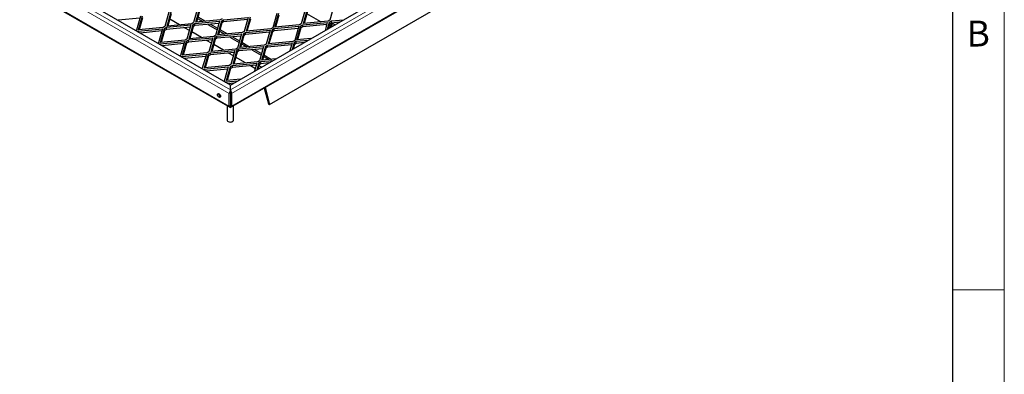
# Model space of a CAD drawing. Units: millimetres. Extents: x 15 to 2040, y -20 to 1440.
# Drawn here: x 1540 to 2015, y 932 to 1103 of the extents above; entities that cross this region are included whole.
import ezdxf

# ---------------------------------------------------------------- set-up
doc = ezdxf.new("R2010")
doc.units = ezdxf.units.MM
doc.header["$LTSCALE"] = 10
doc.layers.get('0').update_dxf_attribs({"color": 1})
doc.layers.add('35572', color=7, linetype='Continuous')
doc.styles.add('SLDTEXTSTYLE2', font='TXT', dxfattribs={"width": 0.605})

# ---------------------------------------------------------------- blocks, each defined once
blk = doc.blocks.new('ISO_view')
at = {"color": 7, "linetype": 'Continuous', "lineweight": 30}
for p, q in [((14.089, -6.051), (72.355, 27.585)), ((14.143, -8.187), (73.328, 25.98)), ((17.872, -7.909), (68.784, 21.481)), ((14.089, -6.051), (-13.053, 9.618)), ((-13.931, 7.958), (14.035, -8.187)), ((8.165, 0.978), (7.778, -0.388)), ((7.993, -0.345), (8.379, 1.021)), ((10.922, 1.346), (10.536, -0.02)), ((10.75, 0.022), (11.137, 1.388)), ((11.137, 1.184), (10.81, 0.028)), ((21.317, 1.223), (20.93, -0.143)), ((21.145, -0.1), (21.531, 1.266)), ((21.531, 1.062), (21.204, -0.095)), ((24.075, 1.591), (23.688, 0.225)), ((5.348, 0.401), (3.253, 0.204)), ((5.407, 0.611), (5.02, -0.755)), ((5.235, -0.713), (5.621, 0.653)), ((5.621, 0.449), (5.294, -0.707)), ((8.379, 0.817), (8.052, -0.34)), ((9.173, -0.234), (8.235, 0.308)), ((10.677, -0.102), (13.044, 0.121)), ((13.117, 0.245), (10.75, 0.022)), ((10.914, 0.394), (11.445, 0.088)), ((10.953, 0.535), (11.688, 0.11)), ((13.044, 0.121), (12.657, -1.245)), ((12.872, -1.203), (13.258, 0.163)), ((13.294, 0.347), (13.117, 0.245)), ((13.258, 0.163), (13.435, 0.266)), ((13.258, -0.041), (13.258, 0.163)), ((13.435, 0.061), (13.258, -0.041)), ((13.435, 0.266), (15.801, 0.489)), ((15.742, 0.279), (13.435, 0.061)), ((13.435, 0.061), (13.435, 0.266)), ((15.801, 0.489), (15.415, -0.877)), ((15.63, -0.835), (16.016, 0.531)), ((16.016, 0.327), (15.689, -0.83)), ((18.559, 0.856), (18.173, -0.51)), ((18.387, -0.468), (18.774, 0.898)), ((18.774, 0.694), (18.447, -0.462)), ((23.511, 0.123), (21.145, -0.1)), ((22.812, 0.057), (21.467, 0.833)), ((23.46, -0.642), (23.653, 0.041)), ((23.688, 0.225), (23.511, 0.123)), ((23.653, 0.041), (23.829, 0.143)), ((23.653, -0.163), (23.653, 0.041)), ((23.829, 0.143), (25.013, 0.255)), ((23.829, -0.061), (23.829, 0.143)), ((24.59, 0.011), (23.829, -0.061)), ((5.02, -0.755), (4.967, -0.786)), ((5.109, -0.867), (5.162, -0.837)), ((5.162, -0.837), (7.528, -0.614)), ((5.162, -0.898), (5.162, -0.837)), ((7.601, -0.49), (5.235, -0.713)), ((7.469, -0.823), (5.375, -1.021)), ((7.528, -0.614), (7.142, -1.98)), ((7.356, -1.937), (7.743, -0.571)), ((7.743, -0.775), (7.416, -1.932)), ((7.778, -0.388), (7.601, -0.49)), ((7.743, -0.571), (7.92, -0.469)), ((7.743, -0.775), (7.743, -0.571)), ((7.92, -0.673), (7.743, -0.775)), ((7.92, -0.469), (10.286, -0.246)), ((10.227, -0.456), (7.92, -0.673)), ((7.92, -0.673), (7.92, -0.469)), ((10.359, -0.122), (7.993, -0.345)), ((10.133, -0.788), (9.652, -0.51)), ((10.286, -0.246), (9.899, -1.612)), ((10.114, -1.57), (10.501, -0.204)), ((10.501, -0.408), (10.173, -1.564)), ((11.295, -1.459), (10.357, -0.917)), ((10.536, -0.02), (10.359, -0.122)), ((10.501, -0.204), (10.677, -0.102)), ((10.501, -0.408), (10.501, -0.204)), ((10.677, -0.306), (10.501, -0.408)), ((12.984, -0.088), (10.677, -0.306)), ((10.677, -0.306), (10.677, -0.102)), ((11.923, -0.189), (12.811, -0.701)), ((12.167, -0.166), (12.851, -0.561)), ((13.258, -0.041), (12.931, -1.197)), ((13.035, -0.83), (13.567, -1.137)), ((13.075, -0.69), (13.81, -1.114)), ((15.415, -0.877), (15.238, -0.979)), ((15.556, -0.959), (17.923, -0.736)), ((17.863, -0.946), (15.556, -1.163)), ((17.996, -0.612), (15.63, -0.835)), ((17.923, -0.736), (17.536, -2.102)), ((17.751, -2.06), (18.137, -0.694)), ((18.137, -0.898), (17.81, -2.054)), ((18.173, -0.51), (17.996, -0.612)), ((18.137, -0.694), (18.314, -0.592)), ((18.137, -0.898), (18.137, -0.694)), ((18.314, -0.796), (18.137, -0.898)), ((18.314, -0.592), (20.68, -0.369)), ((20.621, -0.578), (18.314, -0.796)), ((18.314, -0.796), (18.314, -0.592)), ((20.754, -0.245), (18.387, -0.468)), ((20.68, -0.369), (20.294, -1.735)), ((20.509, -1.692), (20.895, -0.326)), ((20.895, -0.53), (20.568, -1.687)), ((20.93, -0.143), (20.754, -0.245)), ((20.895, -0.326), (21.072, -0.224)), ((20.895, -0.53), (20.895, -0.326)), ((21.072, -0.428), (20.895, -0.53)), ((21.072, -0.224), (23.438, -0.001)), ((23.379, -0.211), (21.072, -0.428)), ((21.072, -0.428), (21.072, -0.224)), ((23.438, -0.001), (23.217, -0.782)), ((23.364, -0.262), (23.29, -0.219)), ((23.653, -0.163), (23.529, -0.602)), ((23.698, -0.455), (23.588, -0.391)), ((23.829, -0.061), (23.653, -0.163)), ((23.777, -0.162), (23.698, -0.455)), ((23.84, -0.373), (23.698, -0.455)), ((23.915, -0.093), (23.84, -0.373)), ((24.165, -0.235), (23.947, -0.109)), ((7.283, -2.061), (9.65, -1.838)), ((9.723, -1.714), (7.356, -1.937)), ((9.65, -1.838), (9.263, -3.204)), ((9.478, -3.162), (9.864, -1.796)), ((9.899, -1.612), (9.723, -1.714)), ((9.864, -1.796), (10.041, -1.694)), ((9.864, -2), (9.864, -1.796)), ((10.041, -1.898), (9.864, -2)), ((10.041, -1.694), (12.407, -1.471)), ((12.348, -1.68), (10.041, -1.898)), ((10.041, -1.898), (10.041, -1.694)), ((12.48, -1.347), (10.114, -1.57)), ((12.254, -2.012), (11.773, -1.735)), ((12.407, -1.471), (12.021, -2.837)), ((12.235, -2.795), (12.622, -1.429)), ((12.622, -1.633), (12.295, -2.789)), ((12.657, -1.245), (12.48, -1.347)), ((12.622, -1.429), (12.799, -1.326)), ((12.622, -1.633), (12.622, -1.429)), ((12.799, -1.531), (12.622, -1.633)), ((12.799, -1.326), (15.165, -1.103)), ((15.106, -1.313), (12.799, -1.531)), ((12.799, -1.531), (12.799, -1.326)), ((15.238, -0.979), (12.872, -1.203)), ((14.045, -1.413), (14.932, -1.926)), ((14.288, -1.39), (14.972, -1.785)), ((15.165, -1.103), (14.779, -2.469)), ((14.993, -2.427), (15.38, -1.061)), ((15.38, -1.265), (15.052, -2.422)), ((15.38, -1.061), (15.556, -0.959)), ((15.38, -1.265), (15.38, -1.061)), ((15.556, -1.163), (15.38, -1.265)), ((15.556, -1.163), (15.556, -0.959)), ((20.117, -1.837), (17.751, -2.06)), ((20.294, -1.735), (20.117, -1.837)), ((20.259, -1.918), (20.435, -1.816)), ((20.435, -1.816), (21.619, -1.705)), ((20.435, -2.02), (20.435, -1.816)), ((21.861, -1.565), (20.509, -1.692)), ((7.142, -1.98), (7.089, -2.01)), ((7.23, -2.092), (7.283, -2.061)), ((7.283, -2.122), (7.283, -2.061)), ((9.59, -2.048), (7.496, -2.245)), ((9.864, -2), (9.537, -3.156)), ((12.021, -2.837), (11.844, -2.939)), ((12.162, -2.918), (14.529, -2.695)), ((14.602, -2.571), (12.235, -2.795)), ((13.416, -2.683), (12.478, -2.142)), ((14.529, -2.695), (14.142, -4.061)), ((14.357, -4.019), (14.743, -2.653)), ((14.779, -2.469), (14.602, -2.571)), ((14.743, -2.653), (14.92, -2.551)), ((14.743, -2.857), (14.743, -2.653)), ((14.92, -2.755), (14.743, -2.857)), ((14.92, -2.551), (17.286, -2.328)), ((17.227, -2.538), (14.92, -2.755)), ((14.92, -2.755), (14.92, -2.551)), ((17.359, -2.204), (14.993, -2.427)), ((15.156, -2.055), (15.688, -2.362)), ((15.196, -1.914), (15.931, -2.339)), ((16.166, -2.638), (17.054, -3.15)), ((16.409, -2.615), (17.093, -3.01)), ((17.286, -2.328), (16.9, -3.694)), ((17.114, -3.652), (17.501, -2.286)), ((17.501, -2.49), (17.174, -3.646)), ((17.536, -2.102), (17.359, -2.204)), ((17.501, -2.286), (17.678, -2.184)), ((17.501, -2.49), (17.501, -2.286)), ((17.678, -2.388), (17.501, -2.49)), ((17.678, -2.184), (20.044, -1.961)), ((19.985, -2.17), (17.678, -2.388)), ((17.678, -2.388), (17.678, -2.184)), ((20.044, -1.961), (19.823, -2.741)), ((20.065, -2.601), (20.259, -1.918)), ((20.259, -2.122), (20.134, -2.562)), ((20.259, -2.122), (20.259, -1.918)), ((20.435, -2.02), (20.259, -2.122)), ((21.196, -1.949), (20.435, -2.02)), ((9.263, -3.204), (9.21, -3.235)), ((9.352, -3.316), (9.405, -3.286)), ((9.405, -3.286), (11.771, -3.063)), ((9.405, -3.347), (9.405, -3.286)), ((11.844, -2.939), (9.478, -3.162)), ((11.712, -3.272), (9.617, -3.47)), ((11.771, -3.063), (11.384, -4.429)), ((11.599, -4.387), (11.985, -3.02)), ((11.985, -3.225), (11.658, -4.381)), ((11.985, -3.02), (12.162, -2.918)), ((11.985, -3.225), (11.985, -3.02)), ((12.162, -3.123), (11.985, -3.225)), ((14.469, -2.905), (12.162, -3.123)), ((12.162, -3.123), (12.162, -2.918)), ((14.375, -3.237), (13.894, -2.959)), ((16.723, -3.796), (14.357, -4.019)), ((14.743, -2.857), (14.416, -4.014)), ((15.537, -3.908), (14.599, -3.366)), ((16.9, -3.694), (16.723, -3.796)), ((16.864, -3.878), (17.041, -3.776)), ((17.041, -3.776), (18.224, -3.664)), ((17.041, -3.98), (17.041, -3.776)), ((18.467, -3.524), (17.114, -3.652)), ((17.278, -3.279), (17.809, -3.586)), ((17.317, -3.139), (18.052, -3.563)), ((11.384, -4.429), (11.331, -4.459)), ((11.473, -4.541), (11.526, -4.51)), ((11.526, -4.51), (13.892, -4.287)), ((11.526, -4.572), (11.526, -4.51)), ((13.965, -4.163), (11.599, -4.387)), ((13.833, -4.497), (11.739, -4.695)), ((13.892, -4.287), (13.506, -5.653)), ((13.72, -5.611), (14.107, -4.245)), ((14.107, -4.449), (13.78, -5.606)), ((14.142, -4.061), (13.965, -4.163)), ((14.107, -4.245), (14.284, -4.143)), ((14.107, -4.449), (14.107, -4.245)), ((14.284, -4.347), (14.107, -4.449)), ((14.284, -4.143), (16.65, -3.92)), ((16.591, -4.13), (14.284, -4.347)), ((14.284, -4.347), (14.284, -4.143)), ((16.497, -4.462), (16.016, -4.184)), ((16.65, -3.92), (16.429, -4.701)), ((16.671, -4.561), (16.864, -3.878)), ((16.864, -4.082), (16.74, -4.521)), ((16.768, -4.455), (16.757, -4.462)), ((16.843, -4.176), (16.768, -4.455)), ((16.864, -4.082), (16.864, -3.878)), ((17.041, -3.98), (16.864, -4.082)), ((17.094, -4.317), (16.876, -4.191)), ((17.802, -3.908), (17.041, -3.98)), ((13.506, -5.653), (13.453, -5.684)), ((13.647, -5.735), (14.83, -5.624)), ((15.072, -5.484), (13.72, -5.611)), ((13.594, -5.766), (13.647, -5.735)), ((13.647, -5.796), (13.647, -5.735)), ((14.408, -5.867), (13.86, -5.919)), ((14.089, -6.5), (14.089, -6.051)), ((14.089, -6.599), (14.089, -6.5)), ((14.089, -6.786), (14.089, -6.599)), ((17.36, -6.33), (17.766, -7.848)), ((17.437, -6.285), (17.872, -7.909)), ((13.087, -6.983), (12.958, -6.909)), ((13.983, -8.072), (13.983, -6.847)), ((14.089, -6.786), (14.089, -8.011)), ((14.195, -6.847), (14.195, -8.072)), ((13.789, -8.045), (13.789, -9.44)), ((14.089, -8.198), (14.089, -8.011)), ((14.389, -9.44), (14.389, -8.045)), ((17.766, -7.848), (17.872, -7.909))]:
    blk.add_line(p, q, dxfattribs=at)
at = {"color": 8, "linetype": 'Continuous', "lineweight": 0}
for p, q in [((14.089, -6.5), (73.133, 27.585)), ((14.195, -6.847), (73.38, 27.319)), ((14.195, -8.072), (73.38, 26.094)), ((14.089, -6.5), (-13.806, 9.603)), ((-13.983, 9.297), (13.983, -6.847)), ((-13.983, 8.072), (13.983, -8.072)), ((23.902, -0.089), (23.777, -0.162)), ((14.089, -6.786), (13.983, -6.847)), ((14.195, -6.847), (14.089, -6.786)), ((14.089, -8.011), (13.983, -8.072)), ((14.089, -8.011), (14.195, -8.072))]:
    blk.add_line(p, q, dxfattribs=at)
at = {"color": 7, "linetype": 'Continuous', "lineweight": 30, "flags": 128}
for points in [[(23.777, -0.162), (23.786, -0.136), (23.8, -0.115), (23.818, -0.099), (23.84, -0.089), (23.864, -0.085), (23.891, -0.087), (23.919, -0.095), (23.947, -0.109)], [(16.838, -4.174), (16.848, -4.177), (16.876, -4.191)], [(12.852, -6.97), (12.862, -6.914), (12.893, -6.878), (12.939, -6.87), (12.993, -6.888), (13.047, -6.932), (13.093, -6.994), (13.124, -7.065), (13.135, -7.133), (13.124, -7.19), (13.093, -7.225), (13.047, -7.234), (12.993, -7.215), (12.939, -7.171), (12.893, -7.109), (12.862, -7.039), (12.852, -6.97)], [(13.789, -9.44), (13.79, -9.455), (13.817, -9.513), (13.877, -9.562), (13.962, -9.597), (14.063, -9.613), (14.167, -9.607), (14.261, -9.582), (14.335, -9.539), (14.379, -9.485), (14.389, -9.44)]]:
    blk.add_lwpolyline(points, dxfattribs=at)
at = {"color": 7, "linetype": 'Continuous', "lineweight": 30}
for centre, radius, start, end in [((14.372, -6.867), 0.389, 136.56876, 177.17385), ((13.233, -6.913), 0.274, 171.78404, 248.21059), ((14.088, -8.091), 0.107, 169.63451, 270.60811), ((14.09, -8.091), 0.107, 269.39189, 10.36549)]:
    blk.add_arc(centre, radius, start, end, dxfattribs=at)
blk.add_ellipse((14.089, -6.705), major_axis=(-0.068, 0.248), ratio=0.32678, start_param=4.011959, end_param=5.582755, dxfattribs=at)

msp = doc.modelspace()

# ---------------------------------------------------------------- linework, layer by layer
at = {"linetype": 'Continuous', "lineweight": 0}
for p, q in [((2015, 1440), (2015, 5)), ((2015, 972.5), (1990, 972.5))]:
    msp.add_line(p, q, dxfattribs=at)
at = {"linetype": 'Continuous', "lineweight": 30}
msp.add_line((1990, 1415), (1990, 30), dxfattribs=at)

# ---------------------------------------------------------------- block references
at = {"layer": '35572', "xscale": 5, "yscale": 5, "zscale": 5}
msp.add_blockref('ISO_view', (1571.336, 1101.474), dxfattribs=at)

# ---------------------------------------------------------------- texts
at = {"linetype": 'Continuous', "lineweight": 0, "insert": (2002.435, 1102.363), "char_height": 12.5, "attachment_point": 2, "style": 'SLDTEXTSTYLE2'}
msp.add_mtext('B', dxfattribs=at)

doc.saveas('drawing.dxf')
